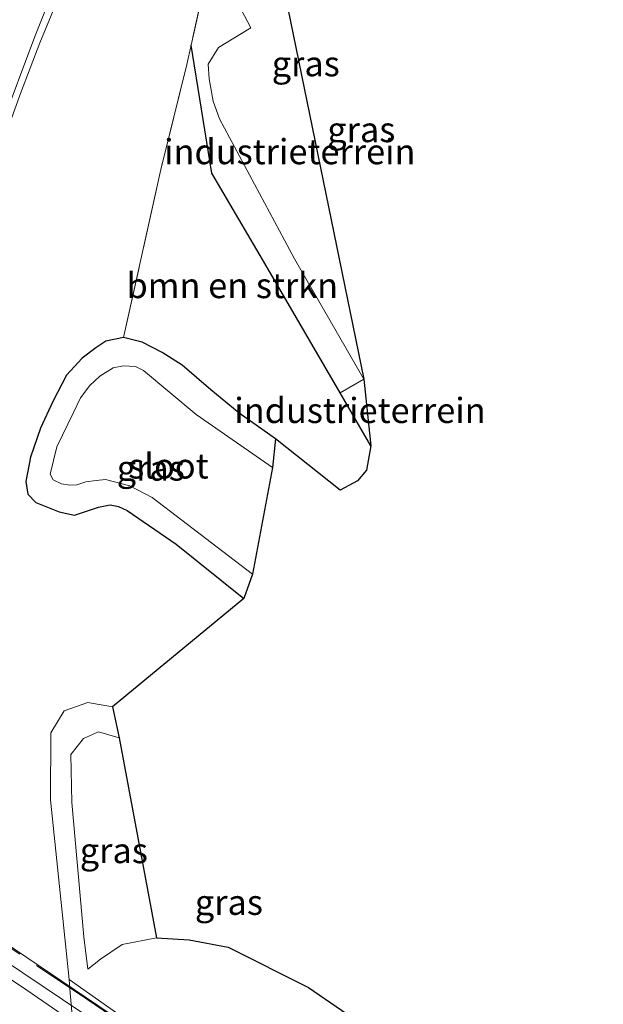
# Model space of a CAD drawing. Units: metres. Extents: x 119999 to 130006, y 481249 to 487503.
# Drawn here: x 122780 to 122838, y 482093 to 482190 of the extents above; entities that cross this region are included whole.
import ezdxf
from ezdxf.enums import TextEntityAlignment as Align

# ---------------------------------------------------------------- set-up
doc = ezdxf.new("R2010")
doc.units = ezdxf.units.M
doc.linetypes.add('IE-TERREINAFSCHEIDING', pattern=[10, 8, -2])
for name, color, linetype, lineweight in [('B-ME-GR-BOMENSTRUIKEN-GV-B6', 93, 'Continuous', 18), ('B-ME-GW-INSTEEKWATERGANG-L-B1', 10, 'Continuous', 25), ('B-ME-GW-KRUINLIJN-L-B1', 93, 'Continuous', 18), ('B-ME-GW-TEENLIJN-L-B1', 93, 'Continuous', 18), ('B-ME-IE-GRASLAND-GV-B6', 93, 'Continuous', 18), ('B-ME-IE-GRONDWERKLIJN-GROND_INGERICHT-GV-B6', 253, 'Continuous', 18), ('B-ME-IE-TERREINAFSCHEIDING-HAAG-L-B1', 10, 'Continuous', 25), ('B-ME-IE-TERREINAFSCHEIDING-RASTERHEKWERK-L-B1', 8, 'IE-TERREINAFSCHEIDING', 18), ('B-ME-IE-TERREINAFSCHEIDING-RASTERHEKWERK-L-B2', 8, 'IE-TERREINAFSCHEIDING', 18), ('B-ME-KG-KADASTRAAL-OPNAMEDTMGRENS-L-B1', 10, 'Continuous', 25), ('B-ME-KW-VIADUCT-GV-B7', 173, 'Continuous', 18), ('B-ME-OB-BEKLEDING-GV-B6', 253, 'Continuous', 18), ('B-ME-OG-WATER-GV-B6', 153, 'Continuous', 18), ('B-ME-SB-SPOOR-GV-B7', 253, 'Continuous', 18), ('B-ME-SB-SPOOR-L-B2', 253, 'Continuous', 18), ('B-ME-VH-VERH_SOORT-BETON-OVERIG-GV-B6', 8, 'IE-TERREINAFSCHEIDING-NATUURLIJK-HOUTWAL', 18), ('B-ME-VH-VERH_SOORT-BITUMEN-GV-B6', 8, 'IE-TERREINAFSCHEIDING-NATUURLIJK-HOUTWAL', 18)]:
    doc.layers.add(name, color=color, linetype=linetype, lineweight=lineweight)
doc.styles.add('NLCS-ISO', font='NLCS-ISO.TTF')
doc.linetypes.add('IE-TERREINAFSCHEIDING-NATUURLIJK-HOUTWAL', pattern='A,7,-1.5,[67,NLCS.SHX,S=0.75,R=45,X=0,Y=0],-1.5,7,-1.5,[70,NLCS.SHX,S=0.75,R=0,X=0,Y=0],-1.5', length=20)

msp = doc.modelspace()

# ---------------------------------------------------------------- linework, layer by layer
at = {"layer": 'B-ME-GR-BOMENSTRUIKEN-GV-B6'}
msp.add_polyline3d([(122812.132, 482153.381, -1.546), (122815.197, 482148.117, -1.494), (122814.756, 482145.69, -1.431), (122813.857, 482144.634, -1.442), (122812.146, 482143.711, -1.496), (122805.724, 482148.796, -1.492), (122802.113, 482151.341, -1.492), (122799.288, 482153.683, -1.477), (122796.451, 482156.133, -1.472), (122794.46, 482157.362, -1.455), (122792.487, 482158.407, -1.447), (122790.633, 482158.875, -1.46), (122794.341, 482175.572, -1.511), (122796.906, 482185.99, -1.425), (122797.339, 482187.93, -1.498), (122799.401, 482175.181, -1.462), (122804.76, 482166.041, -1.522), (122812.132, 482153.381, -1.546)], dxfattribs=at)
at = {"layer": 'B-ME-GW-INSTEEKWATERGANG-L-B1'}
msp.add_polyline3d([(122805.724, 482148.796, -1.492), (122802.113, 482151.341, -1.492), (122799.288, 482153.683, -1.477), (122796.451, 482156.133, -1.472), (122794.46, 482157.362, -1.455), (122792.487, 482158.407, -1.447), (122790.633, 482158.875, -1.46), (122788.89, 482158.504, -1.49), (122787.897, 482157.851, -1.481), (122786.518, 482156.805, -1.481), (122784.97, 482155.109, -1.483), (122783.616, 482152.521, -1.483), (122782.38, 482149.864, -1.483), (122781.399, 482146.983, -1.483), (122780.945, 482144.553, -1.483), (122781.14, 482143.312, -1.488), (122781.924, 482142.47, -1.488), (122784.239, 482141.545, -1.531), (122785.777, 482141.201, -1.566), (122787.139, 482141.68, -1.568), (122788.138, 482142.021, -1.553), (122789.288, 482142.249, -1.55), (122790.116, 482142.067, -1.544), (122790.996, 482141.678, -1.544), (122795.866, 482138.332, -1.57), (122802.582, 482132.916, -1.561)], dxfattribs=at)
at = {"layer": 'B-ME-GW-KRUINLIJN-L-B1'}
msp.add_polyline3d([(122787.08, 482096.088, -0.064), (122786.7, 482099.304, -0.074), (122785.495, 482112.668, -0.094), (122785.414, 482117.435, 0.087), (122786.649, 482119.023, 0.087), (122788.156, 482119.677, 0.06), (122790.21, 482119.095, 0.06)], dxfattribs=at)
at = {"layer": 'B-ME-GW-TEENLIJN-L-B1'}
for points in [[(122789.546, 482122.157, -1.513), (122787.101, 482122.588, -1.513), (122784.738, 482121.764, -1.513), (122783.398, 482119.589, -1.513), (122783.363, 482112.922, -1.432), (122785.225, 482095.074, -1.252)], [(122793.92, 482099.207, 0.076), (122790.496, 482098.557, 0.056), (122788.359, 482097.088, 0.016), (122787.08, 482096.088, -0.064)]]:
    msp.add_polyline3d(points, dxfattribs=at)
at = {"layer": 'B-ME-IE-GRASLAND-GV-B6'}
for points in [[(122812.132, 482153.381, -1.546), (122804.76, 482166.041, -1.522), (122799.401, 482175.181, -1.462), (122797.339, 482187.93, -1.498), (122799.259, 482196.528, -1.719), (122809.082, 482207.717, -1.648), (122820.118, 482218.761, -1.54), (122813.344, 482209.732, -1.626), (122805.316, 482199.501, -1.561), (122801.117, 482193.75, -1.561), (122803.257, 482189.639, -1.596), (122800.063, 482187.687, -1.609), (122799.043, 482186.041, -1.583), (122799.128, 482184.564, -1.57), (122799.54, 482182.356, -1.546), (122800.174, 482180.597, -1.544), (122807.618, 482166.691, -1.524), (122814.499, 482154.721, -1.544), (122812.132, 482153.381, -1.546)], [(122799.259, 482196.528, -1.719), (122797.339, 482187.93, -1.498), (122796.906, 482185.99, -1.425), (122794.341, 482175.572, -1.511), (122790.633, 482158.875, -1.46), (122788.89, 482158.504, -1.49), (122787.897, 482157.851, -1.481), (122786.518, 482156.805, -1.481), (122784.97, 482155.109, -1.483), (122783.616, 482152.521, -1.483), (122782.38, 482149.864, -1.483), (122781.399, 482146.983, -1.483), (122780.945, 482144.553, -1.483), (122781.14, 482143.312, -1.488), (122781.924, 482142.47, -1.488), (122784.239, 482141.545, -1.531), (122785.777, 482141.201, -1.566), (122787.139, 482141.68, -1.568), (122788.138, 482142.021, -1.553), (122789.288, 482142.249, -1.55), (122790.116, 482142.067, -1.544), (122790.996, 482141.678, -1.544), (122795.866, 482138.332, -1.57), (122802.582, 482132.916, -1.561), (122789.546, 482122.157, -1.513), (122787.101, 482122.588, -1.513), (122784.738, 482121.764, -1.513), (122783.398, 482119.589, -1.513), (122783.363, 482112.922, -1.432), (122785.225, 482095.074, -1.252), (122785.293, 482094.16, -1.252), (122786.534, 482080.033, -1.252)], [(122778.411, 482177.61, -1.282), (122780.416, 482183.1, -1.2), (122782.333, 482188.152, -1.159), (122784.556, 482193.607, -1.126)], [(122802.582, 482132.916, -1.561), (122795.866, 482138.332, -1.57), (122790.996, 482141.678, -1.544), (122790.116, 482142.067, -1.544), (122789.288, 482142.249, -1.55), (122788.138, 482142.021, -1.553), (122787.139, 482141.68, -1.568), (122785.777, 482141.201, -1.566), (122784.239, 482141.545, -1.531), (122781.924, 482142.47, -1.488), (122781.14, 482143.312, -1.488), (122780.945, 482144.553, -1.483), (122781.399, 482146.983, -1.483), (122782.38, 482149.864, -1.483), (122783.616, 482152.521, -1.483), (122784.97, 482155.109, -1.483), (122786.518, 482156.805, -1.481), (122787.897, 482157.851, -1.481), (122788.89, 482158.504, -1.49), (122790.633, 482158.875, -1.46), (122792.487, 482158.407, -1.447), (122794.46, 482157.362, -1.455), (122796.451, 482156.133, -1.472), (122799.288, 482153.683, -1.477), (122802.113, 482151.341, -1.492), (122805.724, 482148.796, -1.492), (122805.438, 482145.939, -2.61), (122797.861, 482151.21, -2.608), (122792.621, 482155.58, -2.574), (122791.809, 482155.995, -2.578), (122790.615, 482156.068, -2.597), (122789.602, 482155.853, -2.602), (122788.285, 482155.03, -2.604), (122787.284, 482154.096, -2.604), (122786.356, 482152.869, -2.604), (122785.669, 482151.401, -2.602), (122784.022, 482147.997, -2.602), (122783.335, 482145.281, -2.6), (122783.646, 482144.733, -2.593), (122784.487, 482144.339, -2.578), (122785.303, 482144.187, -2.576), (122786.003, 482144.212, -2.576), (122786.882, 482144.513, -2.574), (122787.913, 482144.65, -2.571), (122788.845, 482144.763, -2.571), (122791.241, 482144.112, -2.574), (122793.484, 482142.954, -2.574), (122796.418, 482140.711, -2.574), (122803.443, 482135.362, -2.58), (122802.582, 482132.916, -1.561)], [(122785.225, 482095.074, -1.252), (122783.363, 482112.922, -1.432), (122783.398, 482119.589, -1.513), (122784.738, 482121.764, -1.513), (122787.101, 482122.588, -1.513), (122789.546, 482122.157, -1.513), (122790.21, 482119.095, 0.06), (122788.156, 482119.677, 0.06), (122786.649, 482119.023, 0.087), (122785.414, 482117.435, 0.087), (122785.495, 482112.668, -0.094), (122786.7, 482099.304, -0.074), (122787.08, 482096.088, -0.064), (122788.359, 482097.088, 0.016), (122790.496, 482098.557, 0.056), (122793.92, 482099.207, 0.076), (122797.15, 482099.006, 0.016), (122801.015, 482098.274, -0.104), (122809.007, 482094.262, -0.077), (122818.826, 482087.521, 0.029)], [(122787.08, 482096.088, -0.064), (122786.7, 482099.304, -0.074), (122785.495, 482112.668, -0.094), (122785.414, 482117.435, 0.087), (122786.649, 482119.023, 0.087), (122788.156, 482119.677, 0.06), (122790.21, 482119.095, 0.06), (122793.92, 482099.207, 0.076), (122790.496, 482098.557, 0.056), (122788.359, 482097.088, 0.016), (122787.08, 482096.088, -0.064)], [(122797.335, 482086.519, 6.156), (122785.225, 482095.074, -1.252)]]:
    msp.add_polyline3d(points, dxfattribs=at)
at = {"layer": 'B-ME-IE-GRONDWERKLIJN-GROND_INGERICHT-GV-B6'}
for points in [[(122814.499, 482154.721, -1.544), (122807.618, 482166.691, -1.524), (122800.174, 482180.597, -1.544), (122799.54, 482182.356, -1.546), (122799.128, 482184.564, -1.57), (122799.043, 482186.041, -1.583), (122800.063, 482187.687, -1.609), (122803.257, 482189.639, -1.596), (122801.117, 482193.75, -1.561), (122805.316, 482199.501, -1.561), (122814.499, 482154.721, -1.544)], [(122812.132, 482153.381, -1.546), (122814.499, 482154.721, -1.544), (122815.197, 482148.117, -1.494), (122812.132, 482153.381, -1.546)]]:
    msp.add_polyline3d(points, dxfattribs=at)
at = {"layer": 'B-ME-IE-TERREINAFSCHEIDING-HAAG-L-B1'}
msp.add_polyline3d([(122815.197, 482148.117, -1.494), (122812.132, 482153.381, -1.546), (122804.76, 482166.041, -1.522), (122799.401, 482175.181, -1.462), (122797.339, 482187.93, -1.498)], dxfattribs=at)
at = {"layer": 'B-ME-IE-TERREINAFSCHEIDING-RASTERHEKWERK-L-B1'}
msp.add_polyline3d([(122820.118, 482218.761, -1.54), (122809.082, 482207.717, -1.648), (122799.259, 482196.528, -1.719), (122797.339, 482187.93, -1.498), (122796.906, 482185.99, -1.425), (122794.341, 482175.572, -1.511), (122790.633, 482158.875, -1.46)], dxfattribs=at)
at = {"layer": 'B-ME-IE-TERREINAFSCHEIDING-RASTERHEKWERK-L-B2'}
msp.add_polyline3d([(122681.329, 482164.586, 7.886), (122689.627, 482159.004, 7.823), (122700.373, 482151.673, 7.732), (122711.976, 482143.8, 7.665), (122719.657, 482138.599, 7.565), (122729.241, 482132.137, 7.503), (122739.15, 482125.436, 7.375), (122749.862, 482118.178, 7.349), (122758.718, 482112.212, 7.284), (122773.679, 482102.033, 7.092), (122787.08, 482093.046, 6.981), (122798.685, 482085.21, 6.834)], dxfattribs=at)
at = {"layer": 'B-ME-KG-KADASTRAAL-OPNAMEDTMGRENS-L-B1'}
msp.add_polyline3d([(122849.204, 482246.608, -1.531), (122837.858, 482240.193, -1.6), (122823.603, 482223.392, -1.574), (122820.118, 482218.761, -1.54), (122813.344, 482209.732, -1.626), (122805.316, 482199.501, -1.561), (122814.499, 482154.721, -1.544), (122815.197, 482148.117, -1.494), (122814.756, 482145.69, -1.431), (122813.857, 482144.634, -1.442), (122812.146, 482143.711, -1.496), (122805.724, 482148.796, -1.492), (122805.438, 482145.939, -2.61), (122803.443, 482135.362, -2.58), (122802.582, 482132.916, -1.561), (122789.546, 482122.157, -1.513), (122790.21, 482119.095, 0.06), (122793.92, 482099.207, 0.076), (122797.15, 482099.006, 0.016), (122801.015, 482098.274, -0.104), (122809.007, 482094.262, -0.077), (122818.826, 482087.521, 0.029), (122810.843, 482084.512, 1.861)], dxfattribs=at)
at = {"layer": 'B-ME-KW-VIADUCT-GV-B7'}
msp.add_polyline3d([(122681.293, 482164.843, 7.144), (122700.523, 482151.7, 7.54), (122719.709, 482138.721, 7.429), (122739.26, 482125.52, 7.345), (122758.608, 482112.41, 7.109), (122779.794, 482098.09, 6.934), (122798.809, 482085.237, 6.464), (122798.708, 482085.087, 6.834), (122796.945, 482086.279, 6.252), (122796.244, 482085.244, 6.718), (122797.423, 482074.721, 6.637), (122796.713, 482073.67, 6.35), (122800.281, 482071.258, 6.261), (122800.135, 482071.041, 6.233), (122796.584, 482073.441, 6.175), (122789.508, 482078.217, 6.852), (122775.677, 482087.499, 6.96), (122764.785, 482094.871, 7.029), (122750.136, 482104.805, 7.2), (122733.37, 482116.216, 7.371), (122717.168, 482127.099, 7.498), (122701.772, 482137.469, 7.565), (122687.084, 482147.481, 7.719)], dxfattribs=at)
at = {"layer": 'B-ME-OB-BEKLEDING-GV-B6'}
msp.add_polyline3d([(122798.878, 482085.25, 6.464), (122798.721, 482085.018, 6.834), (122796.958, 482086.21, 6.252), (122791.699, 482089.673, 2.758), (122790.572, 482090.461, 2.028), (122791.894, 482076.387, 1.958), (122793.1, 482075.568, 2.698), (122796.401, 482073.323, 4.377), (122796.782, 482073.683, 6.35), (122800.35, 482071.271, 6.261), (122800.148, 482070.972, 6.233), (122800.127, 482070.788, 6.088), (122799.739, 482070.234, 5.998), (122798.36, 482071.138, 5.815), (122786.633, 482079.07, -1.282), (122786.534, 482080.033, -1.252), (122785.293, 482094.16, -1.252), (122785.225, 482095.074, -1.252), (122797.335, 482086.519, 6.156), (122798.893, 482085.459, 6.176), (122798.878, 482085.25, 6.464)], dxfattribs=at)
at = {"layer": 'B-ME-OG-WATER-GV-B6'}
msp.add_polyline3d([(122803.443, 482135.362, -2.58), (122796.418, 482140.711, -2.574), (122793.484, 482142.954, -2.574), (122791.241, 482144.112, -2.574), (122788.845, 482144.763, -2.571), (122787.913, 482144.65, -2.571), (122786.882, 482144.513, -2.574), (122786.003, 482144.212, -2.576), (122785.303, 482144.187, -2.576), (122784.487, 482144.339, -2.578), (122783.646, 482144.733, -2.593), (122783.335, 482145.281, -2.6), (122784.022, 482147.997, -2.602), (122785.669, 482151.401, -2.602), (122786.356, 482152.869, -2.604), (122787.284, 482154.096, -2.604), (122788.285, 482155.03, -2.604), (122789.602, 482155.853, -2.602), (122790.615, 482156.068, -2.597), (122791.809, 482155.995, -2.578), (122792.621, 482155.58, -2.574), (122797.861, 482151.21, -2.608), (122805.438, 482145.939, -2.61), (122803.443, 482135.362, -2.58)], dxfattribs=at)
at = {"layer": 'B-ME-SB-SPOOR-GV-B7'}
msp.add_polyline3d([(122683.975, 482161.07, 7.524), (122701.063, 482149.553, 7.553), (122718.837, 482137.542, 7.425), (122739.248, 482123.762, 7.28), (122757.94, 482111.096, 7.079), (122778.715, 482097.024, 6.862), (122796.193, 482085.256, 6.718), (122796.384, 482083.543, 6.641), (122796.598, 482081.636, 6.64), (122796.964, 482078.375, 6.67), (122797.186, 482076.391, 6.647), (122797.372, 482074.733, 6.637), (122781.751, 482085.294, 6.839), (122769.692, 482093.473, 6.914), (122756.203, 482102.578, 7.051), (122739.662, 482113.815, 7.232), (122722.797, 482125.234, 7.384), (122707.414, 482135.61, 7.524), (122690.887, 482146.784, 7.611)], dxfattribs=at)
at = {"layer": 'B-ME-SB-SPOOR-L-B2'}
msp.add_polyline3d([(122684.128, 482159.492, 7.679), (122695.293, 482151.973, 7.617), (122704.212, 482145.957, 7.559), (122711.914, 482140.709, 7.481), (122720.126, 482135.148, 7.421), (122728.262, 482129.658, 7.328), (122739.376, 482122.12, 7.226), (122747.533, 482116.611, 7.154), (122757.079, 482110.156, 7.051), (122770.37, 482101.173, 6.949), (122781.045, 482094.001, 6.871), (122790.355, 482087.582, 6.726), (122796.384, 482083.543, 6.641)], dxfattribs=at)
at = {"layer": 'B-ME-VH-VERH_SOORT-BETON-OVERIG-GV-B6'}
for points in [[(122778.484, 482179.832, -1.23), (122781.827, 482188.77, -1.154), (122785.247, 482197.327, -1.059)], [(122784.556, 482193.607, -1.126), (122782.333, 482188.152, -1.159), (122780.416, 482183.1, -1.2), (122778.411, 482177.61, -1.282)]]:
    msp.add_polyline3d(points, dxfattribs=at)
at = {"layer": 'B-ME-VH-VERH_SOORT-BITUMEN-GV-B6'}
msp.add_polyline3d([(122785.247, 482197.327, -1.059), (122781.827, 482188.77, -1.154), (122778.484, 482179.832, -1.23), (122775.56, 482171.135, -1.226), (122772.97, 482162.161, -1.267), (122770.818, 482153.393, -1.325), (122768.647, 482142.913, -1.33), (122766.304, 482130.049, -1.299), (122765.149, 482121.625, -1.323), (122764.326, 482110.773, -1.228), (122764.704, 482110.741, -1.22), (122764.232, 482102.465, -1.374), (122763.846, 482092.472, -1.453)], dxfattribs=at)

# ---------------------------------------------------------------- texts
at = {"layer": 'B-ME-GR-BOMENSTRUIKEN-GV-B6', "ltscale": 0.2, "style": 'NLCS-ISO'}
msp.add_text('bmn en strkn', height=2.5, dxfattribs=at).set_placement((122801.434, 482164.03), align=Align.MIDDLE_CENTER)
at = {"layer": 'B-ME-IE-GRASLAND-GV-B6', "ltscale": 0.2, "style": 'NLCS-ISO'}
for p in [(122808.728, 482186.071), (122814.245, 482179.526), (122793.334, 482145.896), (122789.667, 482107.883), (122801.094, 482102.742)]:
    msp.add_text('gras', height=2.5, dxfattribs=at).set_placement(p, align=Align.MIDDLE_CENTER)
at = {"layer": 'B-ME-IE-GRONDWERKLIJN-GROND_INGERICHT-GV-B6', "ltscale": 0.2, "style": 'NLCS-ISO'}
for p in [(122807.143, 482177.335), (122814.112, 482151.618)]:
    msp.add_text('industrieterrein', height=2.5, dxfattribs=at).set_placement(p, align=Align.MIDDLE_CENTER)
at = {"layer": 'B-ME-OG-WATER-GV-B6', "ltscale": 0.2, "style": 'NLCS-ISO'}
msp.add_text('sloot', height=2.5, dxfattribs=at).set_placement((122795.089, 482146.103), align=Align.MIDDLE_CENTER)

doc.saveas('drawing.dxf')
